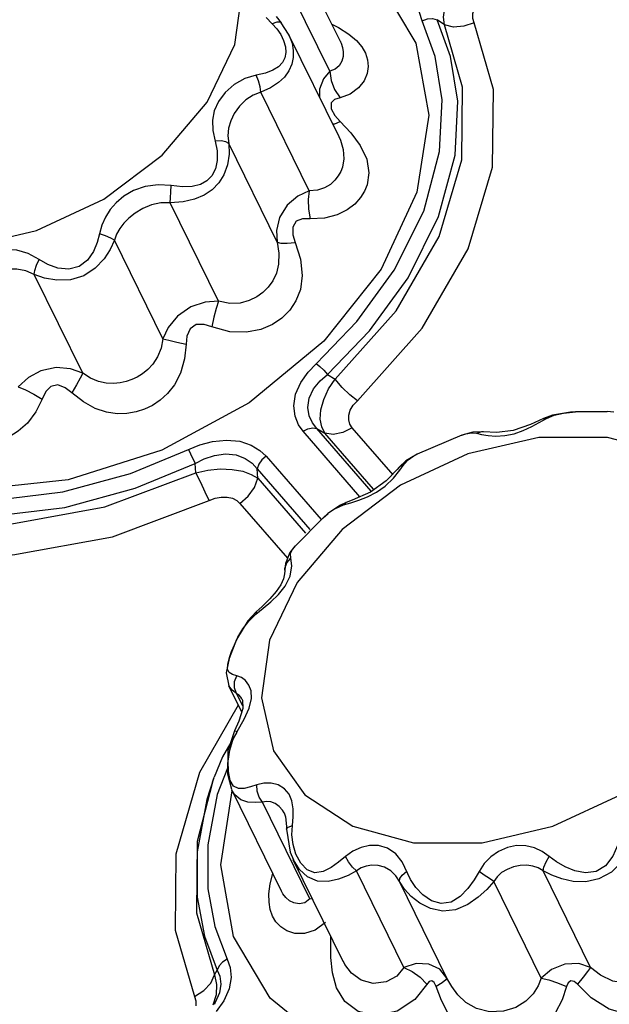
# Model space of a CAD drawing. Units: inches. Extents: x -4 to 128, y -2 to 81.
# Drawn here: x 109 to 112, y 58 to 62 of the extents above; entities that cross this region are included whole.
import ezdxf

# ---------------------------------------------------------------- set-up
doc = ezdxf.new("R2010")
doc.units = ezdxf.units.IN
doc.header["$LTSCALE"] = 1.98
doc.header["$MEASUREMENT"] = 0
doc.layers.add('R-SWTS-DET1', color=1, linetype='Continuous')

msp = doc.modelspace()

# ---------------------------------------------------------------- linework, layer by layer
at = {"layer": 'R-SWTS-DET1'}
for p, q in [((110.6112, 62.1123), (110.4118, 62.5186)), ((110.57, 61.9954), (110.379, 62.3846)), ((110.3188, 62.207), (110.3424, 62.1828)), ((110.3784, 62.186), (110.3597, 62.2114)), ((111.0221, 62.1788), (110.9923, 62.199)), ((110.3604, 62.1893), (110.3424, 62.1828)), ((110.3784, 62.186), (110.3783, 62.186)), ((110.4071, 62.1413), (110.3783, 62.186)), ((110.4071, 62.1413), (110.4071, 62.1413)), ((110.6045, 61.739), (110.4071, 62.1413)), ((110.4071, 62.1413), (110.4108, 62.1332)), ((110.3943, 62.0925), (110.3961, 62.0697)), ((110.6112, 62.1123), (110.6112, 62.1122)), ((110.3961, 62.0697), (110.3927, 62.0491)), ((110.4879, 61.5235), (110.2969, 61.9127)), ((110.5893, 61.8215), (110.6103, 61.7973)), ((110.5806, 61.7877), (110.589, 61.7886)), ((110.589, 61.7886), (110.6103, 61.7973)), ((110.6103, 61.7973), (110.6525, 61.7526)), ((110.6046, 61.7389), (110.605, 61.738)), ((110.3616, 61.3212), (110.1707, 61.7104)), ((110.131, 61.0878), (109.94, 61.4769)), ((109.9111, 60.9397), (109.7201, 61.3289)), ((109.5949, 60.8049), (109.404, 61.1941)), ((110.5598, 60.7994), (110.59, 60.7807)), ((111.5192, 60.6508), (111.4472, 60.6383)), ((111.4542, 60.6383), (111.4908, 60.6471)), ((111.4908, 60.6471), (111.5379, 60.6521)), ((111.5383, 60.6521), (111.5192, 60.6508)), ((111.6636, 60.6527), (111.5379, 60.6521)), ((111.5379, 60.6521), (111.5383, 60.6521)), ((111.5383, 60.6521), (111.5807, 60.653)), ((111.6632, 60.6527), (111.6636, 60.6527)), ((111.6893, 60.6504), (111.6632, 60.6527)), ((111.4119, 60.6255), (111.3612, 60.6022)), ((111.4472, 60.6383), (111.412, 60.6255)), ((111.412, 60.6255), (111.4244, 60.6259)), ((111.4244, 60.6259), (111.4542, 60.6383)), ((110.6885, 60.3167), (110.4647, 60.575)), ((110.5187, 60.5855), (110.5501, 60.5679)), ((110.733, 60.3383), (110.5187, 60.5855)), ((110.7423, 60.3463), (110.5501, 60.5679)), ((110.8192, 60.4033), (110.6582, 60.589)), ((111.1333, 60.572), (111.0898, 60.5603)), ((111.175, 60.5732), (111.1333, 60.572)), ((111.1678, 60.5734), (111.1476, 60.5669)), ((111.1747, 60.5733), (111.1678, 60.5734)), ((111.2286, 60.5698), (111.1747, 60.5733)), ((111.175, 60.5732), (111.1747, 60.5733)), ((111.2923, 60.5779), (111.2286, 60.5698)), ((111.3612, 60.6022), (111.2923, 60.5779)), ((111.0897, 60.5603), (110.9136, 60.4851)), ((111.0897, 60.5603), (111.0898, 60.5603)), ((111.3938, 60.551), (111.1144, 60.4862)), ((111.6641, 60.551), (111.3938, 60.551)), ((111.9035, 60.4862), (111.6641, 60.551)), ((111.1144, 60.4862), (110.8485, 60.3619)), ((110.0418, 60.4115), (110.0384, 60.4483)), ((110.3184, 60.4765), (110.535, 60.2266)), ((110.8691, 60.4579), (110.8431, 60.4336)), ((110.8625, 60.4454), (110.8779, 60.4623)), ((110.9136, 60.4851), (110.8691, 60.4579)), ((110.8779, 60.4623), (110.901, 60.4784)), ((110.901, 60.4784), (110.9136, 60.4851)), ((110.9136, 60.4851), (110.9136, 60.4851)), ((110.2834, 60.4271), (110.4906, 60.1881)), ((110.2852, 60.3895), (110.2834, 60.4271)), ((110.8434, 60.434), (110.8346, 60.4238)), ((110.8431, 60.4336), (110.8434, 60.434)), ((110.8454, 60.4211), (110.8625, 60.4454)), ((110.2852, 60.3895), (110.473, 60.1728)), ((110.8485, 60.3619), (110.6178, 60.1881)), ((110.7177, 60.3165), (110.7531, 60.3343)), ((110.6342, 60.2939), (110.6118, 60.2835)), ((110.6337, 60.2937), (110.6234, 60.2844)), ((110.6342, 60.2939), (110.6337, 60.2937)), ((110.6837, 60.3035), (110.7177, 60.3165)), ((110.2152, 60.2907), (110.403, 60.074)), ((110.6118, 60.2835), (110.5623, 60.2501)), ((110.5925, 60.2705), (110.6234, 60.2844)), ((110.543, 60.2335), (110.4325, 60.1224)), ((110.5623, 60.2501), (110.5427, 60.2332)), ((110.5427, 60.2332), (110.543, 60.2335)), ((110.543, 60.2335), (110.5627, 60.2503)), ((110.6178, 60.1881), (110.4408, 59.979)), ((110.422, 60.1091), (110.4325, 60.1224)), ((110.4196, 60.0436), (110.4154, 60.0739)), ((110.3943, 60.0532), (110.3925, 60.0278)), ((110.3926, 60.0271), (110.3925, 60.0278)), ((110.3926, 60.0271), (110.3926, 60.0244)), ((110.4128, 60.0031), (110.4196, 60.0436)), ((110.3865, 59.9935), (110.376, 59.9698)), ((110.3939, 59.9641), (110.4128, 60.0031)), ((110.4408, 59.979), (110.332, 59.7514)), ((110.376, 59.9698), (110.3584, 59.9427)), ((110.2782, 59.8539), (110.3068, 59.877)), ((110.3068, 59.877), (110.3371, 59.9021)), ((110.2468, 59.8276), (110.2016, 59.753)), ((110.2788, 59.8625), (110.2468, 59.8276)), ((110.2788, 59.8625), (110.2782, 59.8539)), ((110.2788, 59.8626), (110.2788, 59.8625)), ((110.2016, 59.753), (110.1731, 59.6789)), ((110.1731, 59.679), (110.1612, 59.6214)), ((110.1675, 59.6558), (110.1742, 59.6819)), ((110.1665, 59.6366), (110.1675, 59.6558)), ((110.1727, 59.6237), (110.1665, 59.6366)), ((110.1612, 59.6214), (110.171, 59.5708)), ((110.1935, 59.5872), (110.203, 59.6108)), ((110.1838, 59.5534), (110.171, 59.5707)), ((110.222, 59.4668), (110.171, 59.5707)), ((110.171, 59.5707), (110.171, 59.5707)), ((110.1931, 59.5623), (110.1935, 59.5872)), ((110.2018, 59.5404), (110.1931, 59.5623)), ((110.2018, 59.5404), (110.1838, 59.5534)), ((110.2259, 59.4914), (110.2018, 59.5404)), ((110.2226, 59.5195), (110.2223, 59.5199)), ((110.2226, 59.5195), (110.2247, 59.514)), ((110.2084, 59.4945), (110.0561, 59.2291)), ((110.2264, 59.4811), (110.211, 59.4311)), ((110.2247, 59.514), (110.2264, 59.4811)), ((110.2044, 59.3909), (110.2318, 59.4392)), ((110.211, 59.4311), (110.1933, 59.3933)), ((110.2026, 59.3878), (110.1459, 59.2907)), ((110.1933, 59.3932), (110.1679, 59.3141)), ((110.1933, 59.3932), (110.1933, 59.3933)), ((110.1459, 59.2907), (110.1135, 59.2104)), ((110.1679, 59.3141), (110.1654, 59.2231)), ((110.1661, 59.2463), (110.1254, 59.1425)), ((110.1063, 59.1909), (110.1133, 59.2101)), ((110.1654, 59.2231), (110.1815, 59.1628)), ((110.3785, 58.7611), (110.1828, 59.1598)), ((110.4909, 58.7308), (110.3039, 59.112)), ((110.3891, 59.0686), (110.3889, 59.069)), ((110.4218, 59.0193), (110.4249, 59.0533)), ((110.3987, 59.0163), (110.3987, 59.005)), ((110.4057, 59.0136), (110.4218, 59.0193)), ((110.4203, 58.9831), (110.4218, 59.0193)), ((110.3987, 59.005), (110.4135, 58.9139)), ((110.4135, 58.9139), (110.4257, 58.8846)), ((110.4546, 58.8709), (110.4361, 58.9063)), ((110.4257, 58.8846), (110.4256, 58.8848)), ((110.6228, 58.483), (110.4256, 58.8847)), ((110.3344, 58.7892), (110.3444, 58.8305)), ((110.862, 58.4594), (110.675, 58.8406)), ((111.5979, 58.4594), (111.4108, 58.8406)), ((110.3295, 58.7503), (110.3344, 58.7892)), ((111.0315, 58.4179), (110.8445, 58.799)), ((111.4027, 58.4179), (111.2157, 58.799)), ((110.3786, 58.7609), (110.3785, 58.761)), ((110.5019, 58.7292), (110.4909, 58.7308)), ((110.573, 58.5576), (110.5736, 58.5832)), ((110.5737, 58.4992), (110.573, 58.5576)), ((110.623, 58.4825), (110.6227, 58.4832)), ((110.1147, 58.4307), (110.1255, 58.4495)), ((110.036, 58.3455), (110.0723, 58.3685)), ((110.113, 58.3143), (110.113, 58.3142)), ((110.1521, 58.3284), (110.1216, 58.2864))]:
    msp.add_line(p, q, dxfattribs=at)
for points in [[(110.1947, 62.1014), (110.2266, 62.329), (110.1789, 62.5381)], [(110.5361, 62.5362), (110.7645, 62.3495), (110.9089, 62.1061), (110.9594, 61.8227), (110.9125, 61.5186)], [(110.934, 62.1949), (110.9227, 62.2276), (110.9188, 62.2673), (110.9262, 62.3124), (110.9466, 62.3589), (110.9771, 62.4009), (111.0121, 62.4352), (111.0479, 62.4623)], [(111.0221, 62.1788), (111.0181, 62.2093), (111.0226, 62.2451), (111.036, 62.2841), (111.0573, 62.3233), (111.0841, 62.3598), (111.1137, 62.3916)], [(111.1389, 62.1864), (111.1338, 62.2039), (111.1339, 62.2232), (111.14, 62.2431), (111.1515, 62.2622), (111.167, 62.279), (111.1847, 62.2928)], [(110.5598, 60.7994), (110.726, 60.9715), (110.8785, 61.1807), (110.9985, 61.4224), (111.0634, 61.6651), (111.0737, 61.8769), (111.0455, 62.0535), (110.9923, 62.199)], [(110.934, 62.1949), (110.9544, 62.2018), (110.9747, 62.2032), (110.9923, 62.199)], [(110.3424, 62.1828), (110.3608, 62.1624), (110.376, 62.14)], [(110.3783, 62.186), (110.3737, 62.1891), (110.3604, 62.1893)], [(110.4837, 60.8088), (110.6764, 61.0084), (110.8238, 61.2105), (110.9398, 61.444), (111.0026, 61.6787), (111.0127, 61.8834), (110.9855, 62.0542), (110.934, 62.1949)], [(110.5771, 62.1818), (110.6031, 62.1686), (110.6443, 62.1422)], [(110.59, 60.7807), (110.8307, 61.05), (111.0007, 61.3442), (111.0897, 61.6459), (111.0934, 61.9327), (111.0221, 62.1788)], [(110.6782, 60.6954), (110.9339, 60.9813), (111.1157, 61.2953), (111.2109, 61.6173), (111.2151, 61.9236), (111.1389, 62.1864)], [(111.1389, 62.1864), (111.098, 62.1728), (111.0574, 62.1701), (111.0221, 62.1788)], [(110.376, 62.14), (110.3874, 62.1163), (110.3943, 62.0925)], [(110.4108, 62.1332), (110.4204, 62.1058), (110.4253, 62.0775), (110.4252, 62.0496), (110.4199, 62.0233)], [(110.6443, 62.1422), (110.6744, 62.1165), (110.6956, 62.0914), (110.7099, 62.0664), (110.7183, 62.041), (110.721, 62.0145), (110.7171, 61.9867), (110.7051, 61.9578), (110.6828, 61.9295), (110.6496, 61.9056), (110.6098, 61.8912)], [(108.3109, 61.6647), (108.4342, 61.4909), (108.6232, 61.3666), (108.8626, 61.3018), (109.133, 61.3018), (109.4124, 61.3666), (109.6782, 61.4909), (109.909, 61.6647), (110.0859, 61.8738), (110.1947, 62.1014)], [(110.6112, 62.1122), (110.614, 62.1062), (110.6198, 62.089), (110.6226, 62.0715), (110.622, 62.0534), (110.6172, 62.035), (110.6068, 62.0174), (110.5904, 62.0032), (110.57, 61.9954)], [(110.3927, 62.0491), (110.3832, 62.0296), (110.3675, 62.0132), (110.3451, 61.9995), (110.3156, 61.9883), (110.2797, 61.9798)], [(110.4199, 62.0233), (110.4083, 61.9969), (110.3907, 61.9728), (110.3665, 61.9506), (110.335, 61.9303), (110.2969, 61.9127)], [(110.2797, 61.9798), (110.2346, 61.9664), (110.1926, 61.9433), (110.1567, 61.9122), (110.1303, 61.8767), (110.114, 61.8398), (110.1069, 61.8019), (110.1082, 61.7621), (110.1176, 61.7201)], [(110.2969, 61.9127), (110.2949, 61.934), (110.2888, 61.9576), (110.2797, 61.9798)], [(110.57, 61.9954), (110.5443, 61.9654), (110.5282, 61.9248), (110.5286, 61.8937)], [(110.57, 61.9954), (110.5745, 61.9588), (110.5882, 61.9229), (110.6098, 61.8912)], [(110.2969, 61.9127), (110.267, 61.9013), (110.2384, 61.8823), (110.2129, 61.8572), (110.1927, 61.8288), (110.1787, 61.8), (110.1705, 61.771), (110.1678, 61.7413), (110.1707, 61.7104)], [(110.6098, 61.8912), (110.5884, 61.884), (110.5746, 61.8704), (110.575, 61.8477), (110.5893, 61.8215)], [(110.605, 61.738), (110.6113, 61.7241), (110.6227, 61.6862), (110.625, 61.6496), (110.6191, 61.6172)], [(110.6525, 61.7526), (110.6898, 61.7023), (110.715, 61.6484), (110.7235, 61.5954), (110.7164, 61.5479)], [(110.1707, 61.7104), (110.1723, 61.6682), (110.1658, 61.6259), (110.1517, 61.5875), (110.1313, 61.5548), (110.1052, 61.5281), (110.0737, 61.507), (110.0357, 61.4911), (109.9907, 61.4807), (109.94, 61.4769)], [(110.1176, 61.7201), (110.1254, 61.6818), (110.1257, 61.644), (110.1185, 61.6106), (110.1047, 61.5835), (110.0849, 61.5631), (110.0593, 61.549), (110.0273, 61.541), (109.9884, 61.5393), (109.9439, 61.5442)], [(110.1707, 61.7104), (110.1595, 61.7171), (110.1408, 61.7205), (110.1176, 61.7201)], [(110.6191, 61.6172), (110.6124, 61.5998), (110.6028, 61.5825), (110.5895, 61.5654), (110.5718, 61.5493), (110.549, 61.5354), (110.5207, 61.526), (110.4879, 61.5235)], [(109.9439, 61.5442), (109.8922, 61.5479), (109.8416, 61.5408), (109.7956, 61.5244), (109.757, 61.5021), (109.7266, 61.4769), (109.7029, 61.4498), (109.6843, 61.4204), (109.6705, 61.3884), (109.6615, 61.3541)], [(109.94, 61.4769), (109.9412, 61.4962), (109.9426, 61.5198), (109.9439, 61.5442)], [(110.7164, 61.5479), (110.706, 61.5223), (110.6902, 61.4968), (110.6678, 61.4717), (110.6375, 61.4483), (110.598, 61.4286), (110.5488, 61.4157), (110.4918, 61.4135)], [(110.9125, 61.5186), (110.7714, 61.2145), (110.5458, 60.9311), (110.251, 60.6878), (109.9072, 60.5011), (109.5377, 60.3837), (109.1678, 60.3436), (108.8226, 60.3837), (108.5256, 60.5011), (108.2972, 60.6878), (108.1528, 60.9311), (108.1024, 61.2145), (108.1493, 61.5186)], [(110.4879, 61.5235), (110.4434, 61.5027), (110.4017, 61.4678), (110.3714, 61.4188), (110.3599, 61.3674), (110.3616, 61.3212)], [(110.4879, 61.5235), (110.4835, 61.4893), (110.4848, 61.4514), (110.4918, 61.4135)], [(109.94, 61.4769), (109.9033, 61.4766), (109.8665, 61.4683), (109.8318, 61.4537), (109.8016, 61.4355), (109.7771, 61.4162), (109.7573, 61.3962), (109.7413, 61.3752), (109.7289, 61.3526), (109.7201, 61.3289)], [(110.4918, 61.4135), (110.4623, 61.413), (110.4371, 61.4035), (110.4233, 61.3807), (110.4239, 61.3504), (110.4332, 61.3197)], [(109.6615, 61.3541), (109.6527, 61.3195), (109.6378, 61.2839), (109.6145, 61.2503), (109.581, 61.2247), (109.54, 61.2143), (109.4969, 61.2187), (109.4572, 61.2331), (109.4234, 61.2526)], [(109.7201, 61.3289), (109.7055, 61.3374), (109.6849, 61.3463), (109.6615, 61.3541)], [(109.7201, 61.3289), (109.7035, 61.2926), (109.6792, 61.255), (109.6448, 61.2186), (109.5991, 61.1889), (109.5464, 61.1728), (109.493, 61.1709), (109.4446, 61.1794), (109.404, 61.1941)], [(110.4332, 61.3197), (110.4539, 61.2544), (110.461, 61.1899), (110.4536, 61.1345), (110.4361, 61.0895), (110.4116, 61.0527), (110.3808, 61.0219), (110.343, 60.9963), (110.2969, 60.9766), (110.241, 60.9656), (110.1748, 60.9678), (110.1048, 60.9873)], [(110.3616, 61.3212), (110.3689, 61.2776), (110.3678, 61.235), (110.3587, 61.1985), (110.3445, 61.1687), (110.3269, 61.1441), (110.306, 61.1231), (110.2812, 61.1051), (110.2516, 61.0905), (110.2163, 61.0807), (110.1748, 61.0788), (110.131, 61.0878)], [(110.3616, 61.3213), (110.3763, 61.3176), (110.401, 61.317), (110.4332, 61.3197)], [(109.4234, 61.2526), (109.3802, 61.2762), (109.3346, 61.2895), (109.2888, 61.2923), (109.246, 61.2863), (109.2084, 61.2743), (109.1752, 61.2577), (109.1454, 61.2369), (109.119, 61.2118), (109.0965, 61.183)], [(109.404, 61.1941), (109.4062, 61.2098), (109.4131, 61.2304), (109.4234, 61.2526)], [(109.404, 61.1941), (109.3712, 61.2078), (109.3358, 61.2143), (109.2999, 61.2142), (109.2661, 61.2088), (109.2363, 61.2001), (109.2101, 61.1888), (109.1869, 61.1751), (109.1665, 61.1587), (109.1494, 61.1399)], [(110.131, 61.0878), (110.0785, 61.084), (110.0216, 61.0659), (109.9685, 61.0298), (109.9324, 60.9847), (109.9111, 60.9397)], [(110.131, 61.0878), (110.1215, 61.0596), (110.1125, 61.025), (110.1048, 60.9873)], [(110.1048, 60.9873), (110.0736, 60.9968), (110.0427, 60.9963), (110.0183, 60.9794), (110.0063, 60.9507), (110.0028, 60.9186)], [(110.0028, 60.9186), (109.9971, 60.8606), (109.9807, 60.8043), (109.9568, 60.7588), (109.9292, 60.724), (109.9001, 60.6975), (109.8701, 60.6774), (109.8389, 60.6623), (109.8056, 60.6514), (109.7696, 60.6451), (109.7307, 60.6443), (109.6888, 60.6504), (109.6441, 60.6652), (109.5979, 60.6907), (109.5527, 60.7267)], [(109.9111, 60.9397), (109.904, 60.9035), (109.8899, 60.8685), (109.8716, 60.8403), (109.8516, 60.8186), (109.8311, 60.8019), (109.8104, 60.7889), (109.7891, 60.7788), (109.7665, 60.771), (109.7423, 60.7658), (109.7161, 60.7637), (109.6879, 60.7654), (109.6577, 60.7721), (109.6261, 60.7852), (109.5949, 60.8049)], [(109.9111, 60.9397), (109.9349, 60.9339), (109.9664, 60.9267), (110.0028, 60.9186)], [(110.5161, 60.8424), (110.5307, 60.8307), (110.5459, 60.8158), (110.5598, 60.7994)], [(109.5949, 60.8049), (109.5475, 60.8215), (109.4901, 60.8268), (109.4304, 60.8138), (109.3814, 60.7876), (109.3403, 60.7507)], [(109.5949, 60.8049), (109.5855, 60.785), (109.571, 60.7581), (109.5527, 60.7267)], [(110.4647, 60.575), (110.4461, 60.6011), (110.4324, 60.6342), (110.4272, 60.675), (110.4345, 60.7214), (110.4547, 60.7677), (110.4837, 60.8088)], [(110.5187, 60.5855), (110.5014, 60.6078), (110.4883, 60.6355), (110.4828, 60.669), (110.4884, 60.7061), (110.5057, 60.7425), (110.5312, 60.7741), (110.5598, 60.7994)], [(110.5501, 60.5679), (110.5379, 60.5922), (110.5319, 60.6232), (110.5342, 60.6603), (110.5454, 60.7009), (110.5647, 60.7421), (110.59, 60.7807)], [(110.6782, 60.6954), (110.6486, 60.7185), (110.618, 60.7481), (110.59, 60.7807)], [(109.3403, 60.7507), (109.3694, 60.739), (109.4019, 60.7221), (109.4346, 60.7016)], [(109.5527, 60.7267), (109.5265, 60.7469), (109.4971, 60.7579), (109.4695, 60.7519), (109.4496, 60.7318), (109.4346, 60.7016)], [(109.4346, 60.7016), (109.4099, 60.6513), (109.3769, 60.6077), (109.3405, 60.575), (109.3035, 60.5523), (109.2674, 60.5377), (109.2329, 60.5298), (109.1999, 60.5274), (109.1681, 60.5301), (109.1368, 60.5378), (109.1053, 60.5516), (109.0736, 60.5729), (109.0419, 60.604), (109.0111, 60.6471), (108.9833, 60.7016)], [(110.6582, 60.589), (110.6491, 60.6029), (110.6439, 60.6196), (110.6441, 60.6387), (110.6504, 60.6586), (110.6622, 60.678), (110.6782, 60.6954)], [(111.5807, 60.653), (111.6558, 60.6529), (111.6632, 60.6527)], [(111.2963, 60.5656), (111.3322, 60.5785), (111.3659, 60.5943), (111.4244, 60.6259)], [(110.4647, 60.575), (110.4834, 60.5845), (110.5022, 60.5881), (110.5187, 60.5855)], [(110.6582, 60.589), (110.6208, 60.5701), (110.5832, 60.5627), (110.5501, 60.5679)], [(111.0898, 60.5603), (111.1059, 60.5653), (111.1285, 60.5688), (111.1476, 60.567)], [(111.1476, 60.567), (111.1679, 60.5622), (111.1936, 60.5578), (111.2247, 60.5556)], [(111.2247, 60.5556), (111.2597, 60.5578), (111.2963, 60.5656)], [(110.0563, 60.5213), (110.1072, 60.535), (110.162, 60.5406), (110.2151, 60.5354), (110.2598, 60.5205), (110.2938, 60.4998), (110.3184, 60.4765)], [(108.4218, 60.503), (108.56, 60.4234), (108.7359, 60.3561), (108.9575, 60.3104), (109.226, 60.3), (109.516, 60.3355), (109.7836, 60.4086), (110.0563, 60.5213)], [(110.0122, 60.503), (110.0199, 60.4867), (110.0384, 60.4483)], [(108.3928, 60.4483), (108.5357, 60.366), (108.7177, 60.2963), (108.9468, 60.249), (109.2247, 60.2382), (109.5249, 60.2749), (109.8017, 60.3506), (110.0384, 60.4483)], [(110.0384, 60.4483), (110.0736, 60.4661), (110.1142, 60.4798), (110.1579, 60.4857), (110.2004, 60.4815), (110.2363, 60.4679), (110.2636, 60.4488), (110.2834, 60.4271)], [(110.3184, 60.4765), (110.302, 60.4623), (110.2898, 60.4451), (110.2834, 60.4271)], [(108.3978, 60.4115), (108.6475, 60.2865), (108.9612, 60.2142), (109.3151, 60.2101), (109.6828, 60.2773), (110.0418, 60.4115)], [(110.0418, 60.4115), (110.0888, 60.4215), (110.1376, 60.4263), (110.1846, 60.4249), (110.2263, 60.4175), (110.26, 60.4051), (110.2852, 60.3895)], [(110.0935, 60.3017), (110.0783, 60.3344), (110.0603, 60.3725), (110.0418, 60.4115)], [(110.8346, 60.4238), (110.7922, 60.3791), (110.7305, 60.3354)], [(110.7531, 60.3343), (110.7882, 60.3587), (110.8206, 60.39), (110.8454, 60.4211)], [(110.8434, 60.434), (110.8452, 60.4359), (110.8625, 60.4454)], [(110.2152, 60.2907), (110.2481, 60.319), (110.2724, 60.3534), (110.2852, 60.3895)], [(110.7305, 60.3354), (110.6583, 60.3033), (110.6337, 60.2937)], [(108.3404, 60.3017), (108.607, 60.1682), (108.9421, 60.0912), (109.3199, 60.0871), (109.7124, 60.1591), (110.0935, 60.3017)], [(110.0935, 60.3017), (110.1168, 60.3107), (110.1411, 60.3156), (110.1645, 60.3157), (110.1854, 60.3109), (110.2025, 60.3021), (110.2152, 60.2907)], [(110.6234, 60.2844), (110.652, 60.2933), (110.6837, 60.3035)], [(110.4332, 60.1232), (110.4123, 60.0964), (110.3943, 60.0532)], [(110.4154, 60.0739), (110.4144, 60.0923), (110.422, 60.1091)], [(110.3925, 60.0278), (110.3926, 60.0338), (110.3994, 60.0559), (110.4154, 60.0739)], [(110.3926, 60.0244), (110.3914, 60.0124), (110.3865, 59.9935)], [(110.3584, 59.9427), (110.3331, 59.9136), (110.3021, 59.8839), (110.2788, 59.8626)], [(110.3371, 59.9021), (110.3672, 59.9306), (110.3939, 59.9641)], [(110.2261, 59.7951), (110.25, 59.8265), (110.2782, 59.8539)], [(110.193, 59.7328), (110.2073, 59.763), (110.2261, 59.7951)], [(110.332, 59.7514), (110.3002, 59.5238), (110.3479, 59.3147)], [(110.3479, 59.3147), (110.4712, 59.1409), (110.6602, 59.0166), (110.8996, 58.9518), (111.17, 58.9518), (111.4494, 59.0166), (111.7152, 59.1409), (111.946, 59.3147), (112.1229, 59.5238), (112.2317, 59.7514)], [(110.1742, 59.6819), (110.1822, 59.7056), (110.193, 59.7328)], [(110.203, 59.6108), (110.1854, 59.6157), (110.1727, 59.6237)], [(110.2508, 59.574), (110.2376, 59.5918), (110.2212, 59.6042), (110.203, 59.6108)], [(110.2607, 59.5205), (110.2592, 59.5506), (110.2508, 59.574)], [(110.2223, 59.5199), (110.2186, 59.5265), (110.2105, 59.5356), (110.2018, 59.5404)], [(110.2318, 59.4392), (110.2519, 59.4832), (110.2607, 59.5205)], [(110.1691, 59.2736), (110.1754, 59.3167), (110.1877, 59.3565), (110.2044, 59.3909)], [(110.1933, 59.3933), (110.1947, 59.3935), (110.2044, 59.3909)], [(110.1767, 59.1976), (110.1696, 59.2322), (110.1691, 59.2736)], [(110.0561, 59.2291), (109.9628, 58.906), (109.9602, 58.6065), (110.036, 58.3455)], [(110.1123, 59.2071), (110.0848, 59.1221), (110.0463, 58.9161), (110.0468, 58.737), (110.0755, 58.5829), (110.1255, 58.4495)], [(110.1063, 59.1909), (110.046, 58.9562), (110.0436, 58.6755), (110.1147, 58.4307)], [(112.9494, 59.1687), (112.8084, 58.8645), (112.5828, 58.5812), (112.288, 58.3378), (111.9442, 58.1511), (111.5747, 58.0337), (111.2047, 57.9937), (110.8595, 58.0337), (110.5626, 58.1511), (110.3342, 58.3378), (110.1898, 58.5812), (110.1394, 58.8645), (110.1844, 59.1566)], [(110.2822, 59.1803), (110.2566, 59.1718), (110.2318, 59.1661), (110.2091, 59.1658), (110.1902, 59.175), (110.1767, 59.1976)], [(110.4203, 59.1167), (110.4088, 59.1436), (110.3903, 59.1649), (110.366, 59.1795), (110.3383, 59.1867), (110.3098, 59.1868), (110.2822, 59.1803)], [(110.3039, 59.112), (110.2905, 59.1312), (110.2828, 59.1553), (110.2822, 59.1803)], [(110.1254, 59.1425), (110.0882, 58.9434), (110.0887, 58.7703), (110.1164, 58.6213), (110.1647, 58.4924)], [(110.3039, 59.112), (110.2746, 59.11), (110.2457, 59.1123), (110.2183, 59.1215), (110.1948, 59.1407), (110.1831, 59.1592)], [(110.3889, 59.069), (110.3826, 59.0798), (110.3694, 59.0951), (110.3534, 59.1064), (110.3363, 59.113), (110.3195, 59.1148), (110.3039, 59.112)], [(110.4249, 59.0533), (110.4251, 59.086), (110.4203, 59.1167)], [(110.3889, 59.069), (110.3945, 59.0539), (110.3987, 59.0163)], [(110.3987, 59.005), (110.3988, 59.0062), (110.4057, 59.0136)], [(111.72, 59.0193), (111.7147, 58.9817), (111.704, 58.9405), (111.6854, 58.8981), (111.6571, 58.8609), (111.6197, 58.8383), (111.5779, 58.833), (111.5363, 58.8407), (111.4977, 58.8562), (111.4638, 58.8759), (111.4348, 58.8978)], [(110.4361, 58.9063), (110.4248, 58.9449), (110.4203, 58.9831)], [(111.7811, 58.9984), (111.7687, 58.9603), (111.7491, 58.9184), (111.7199, 58.8749), (111.6798, 58.8355), (111.631, 58.809), (111.5794, 58.7979), (111.5297, 58.7993), (111.4843, 58.8088), (111.4446, 58.8232), (111.4108, 58.8406)], [(110.8546, 58.8761), (110.8293, 58.9085), (110.7965, 58.9305), (110.7615, 58.9402), (110.7265, 58.9402), (110.6927, 58.9327), (110.6607, 58.9184), (110.6318, 58.8978)], [(111.4348, 58.8978), (111.4071, 58.9177), (111.3764, 58.9322), (111.3426, 58.9401), (111.3063, 58.9403), (111.2697, 58.9326), (111.2349, 58.9173), (111.2041, 58.8958), (111.1783, 58.8693), (111.158, 58.8388)], [(110.6318, 58.8978), (110.6044, 58.8752), (110.5747, 58.8542), (110.5429, 58.8382)], [(110.675, 58.8406), (110.6586, 58.8559), (110.6433, 58.876), (110.6318, 58.8978)], [(111.4108, 58.8406), (111.4136, 58.8559), (111.4221, 58.876), (111.4348, 58.8978)], [(110.675, 58.8406), (110.6413, 58.8226), (110.6039, 58.8075), (110.5632, 58.7982), (110.5212, 58.7998), (110.482, 58.8168), (110.45, 58.8463), (110.4257, 58.8846)], [(110.5429, 58.8382), (110.5104, 58.833), (110.48, 58.8445), (110.4546, 58.8709)], [(110.864, 58.7689), (110.8298, 58.8217), (110.8099, 58.8414), (110.7852, 58.8551), (110.7599, 58.8618), (110.7358, 58.8631), (110.7133, 58.8598), (110.6928, 58.8523), (110.675, 58.8406)], [(111.158, 58.8388), (111.1384, 58.8057), (111.1141, 58.7717), (111.084, 58.74), (111.0481, 58.7173), (111.0087, 58.7113), (110.9704, 58.7226), (110.9365, 58.7457), (110.9086, 58.775), (110.8873, 58.8068), (110.8546, 58.8761)], [(111.4108, 58.8406), (111.3916, 58.852), (111.37, 58.8596), (111.346, 58.8631), (111.3201, 58.862), (111.2939, 58.8564), (111.2691, 58.8467), (111.2472, 58.8336), (111.2294, 58.8176), (111.2157, 58.799)], [(110.8445, 58.799), (110.8452, 58.8101), (110.8549, 58.8242), (110.8722, 58.8388)], [(111.2157, 58.799), (111.1987, 58.8101), (111.1784, 58.8242), (111.158, 58.8388)], [(111.2157, 58.799), (111.1885, 58.7678), (111.1549, 58.7364), (111.1138, 58.7075), (111.0658, 58.6869), (111.0148, 58.6817), (110.9669, 58.6917), (110.9251, 58.7126), (110.8907, 58.7394), (110.864, 58.7689)], [(110.5527, 58.6365), (110.512, 58.6066), (110.4696, 58.5934), (110.4316, 58.5939), (110.4003, 58.6037), (110.3757, 58.6195), (110.3572, 58.6393), (110.3437, 58.6621), (110.3347, 58.6878), (110.3298, 58.7169), (110.3295, 58.7503)], [(110.4909, 58.7308), (110.4706, 58.7152), (110.4483, 58.7104), (110.4277, 58.7139), (110.4101, 58.7229), (110.396, 58.7353), (110.3848, 58.7498), (110.3786, 58.7609)], [(112.0587, 58.6117), (112.0596, 58.535), (112.0419, 58.4535), (111.9988, 58.3761), (111.9308, 58.3145), (111.8457, 58.2781), (111.7551, 58.2717), (111.6706, 58.2948), (111.6005, 58.3391), (111.5459, 58.393)], [(111.9681, 58.6173), (111.9639, 58.5687), (111.9468, 58.5175), (111.9132, 58.4688), (111.8644, 58.4294), (111.8055, 58.4042), (111.7434, 58.3962), (111.6853, 58.4058), (111.6365, 58.429), (111.5979, 58.4594)], [(110.1647, 58.4924), (110.1466, 58.4808), (110.133, 58.4659), (110.1255, 58.4495)], [(110.1647, 58.4924), (110.1761, 58.4597), (110.18, 58.42), (110.1726, 58.3749), (110.1521, 58.3284)], [(110.9047, 58.3329), (110.8352, 58.2873), (110.7543, 58.2703), (110.6812, 58.286), (110.6284, 58.3259), (110.5963, 58.3792), (110.5799, 58.4386), (110.5737, 58.4992)], [(110.862, 58.4594), (110.8343, 58.4257), (110.7919, 58.4022), (110.7408, 58.3966), (110.6926, 58.41), (110.6551, 58.4368), (110.6292, 58.4708), (110.623, 58.4825)], [(111.0315, 58.4179), (111.0029, 58.4522), (110.9597, 58.4725), (110.9094, 58.4749), (110.862, 58.4594)], [(111.5979, 58.4594), (111.551, 58.4749), (111.4959, 58.472), (111.4435, 58.4518), (111.4027, 58.4179)], [(110.0723, 58.3685), (110.0997, 58.3981), (110.1147, 58.4307)], [(110.1147, 58.4307), (110.1227, 58.3921), (110.1209, 58.351), (110.1083, 58.3104)], [(110.1255, 58.4495), (110.1355, 58.4248), (110.1394, 58.3943), (110.134, 58.3589), (110.1176, 58.3217), (110.113, 58.3143)], [(110.862, 58.4594), (110.8943, 58.4437), (110.9253, 58.4208), (110.952, 58.393)], [(111.5978, 58.4594), (111.586, 58.4437), (111.5681, 58.4208), (111.5459, 58.393)], [(110.989, 58.3839), (110.9813, 58.3996), (110.9712, 58.4073), (110.9609, 58.4044), (110.9047, 58.3329)], [(111.0315, 58.4179), (111.0271, 58.4111), (111.0125, 58.3994), (110.989, 58.3839)], [(111.4027, 58.4179), (111.3908, 58.3867), (111.3712, 58.3553), (111.3425, 58.3262), (111.3035, 58.302), (111.254, 58.2865), (111.199, 58.2845), (111.1476, 58.2975), (111.1064, 58.3215), (111.075, 58.3516), (111.0506, 58.3847), (111.0315, 58.4179)], [(111.4027, 58.4179), (111.433, 58.4111), (111.4676, 58.3994), (111.5032, 58.3839)], [(111.5459, 58.393), (111.5327, 58.4045), (111.5195, 58.4072), (111.5093, 58.3993), (111.5032, 58.3839)], [(111.5032, 58.3839), (111.4864, 58.3319), (111.4583, 58.2788), (111.4164, 58.2286), (111.3592, 58.1864), (111.2866, 58.1589), (111.2069, 58.1553), (111.1345, 58.1784), (111.0792, 58.2204), (111.0394, 58.2724), (111.0104, 58.3286), (110.989, 58.3839)], [(110.036, 58.3455), (110.0412, 58.328), (110.0411, 58.3087)]]:
    msp.add_lwpolyline(points, dxfattribs=at)

doc.saveas('drawing.dxf')
